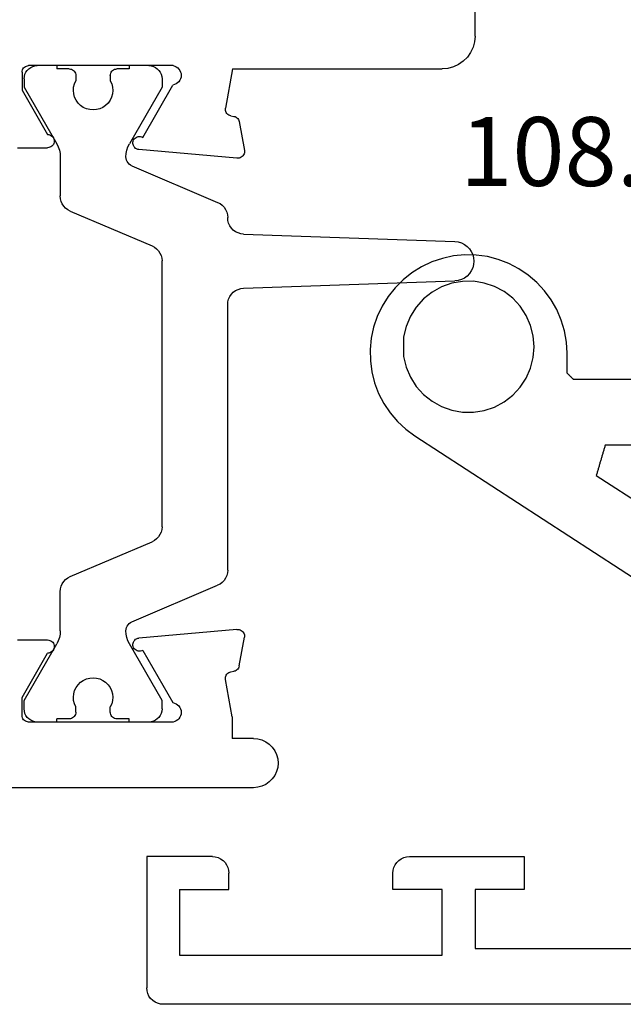
# Model space of a CAD drawing. Units: millimetres. Extents: x 0 to 6129, y -3021 to -50.
# Drawn here: x 1957 to 1975, y -2970 to -2940 of the extents above; entities that cross this region are included whole.
import ezdxf
from ezdxf.enums import TextEntityAlignment as Align

# ---------------------------------------------------------------- set-up
doc = ezdxf.new("R2010")
doc.units = ezdxf.units.MM
for name, color, linetype in [('CrossSectionsGums', 1, 'Continuous'), ('CrossSectionsProfils', 7, 'Continuous'), ('CrossSectionsTexts', 3, 'Continuous')]:
    doc.layers.add(name, color=color, linetype=linetype)
doc.styles.get("Standard").update_dxf_attribs({"font": 'complex.shx', "height": 60})

# ---------------------------------------------------------------- blocks, each defined once
blk = doc.blocks.new('02_32062_X', base_point=(1405.8, 1736.551))
at = {"layer": 'CrossSectionsProfils'}
for p, q in [((1459.8, 1741.051), (1456.3, 1741.051)), ((1456.3, 1741.051), (1456.3, 1740.051)), ((1459.886, 1741.044), (1459.8, 1741.051)), ((1459.971, 1741.021), (1459.886, 1741.044)), ((1460.05, 1740.984), (1459.971, 1741.021)), ((1460.121, 1740.934), (1460.05, 1740.984)), ((1460.183, 1740.873), (1460.121, 1740.934)), ((1465.478, 1740.934), (1465.417, 1740.873)), ((1465.55, 1740.984), (1465.478, 1740.934)), ((1465.629, 1741.021), (1465.55, 1740.984)), ((1465.713, 1741.044), (1465.629, 1741.021)), ((1465.8, 1741.051), (1465.713, 1741.044)), ((1465.8, 1741.051), (1467.8, 1741.051)), ((1467.8, 1741.051), (1467.8, 1737.051)), ((1460.233, 1740.801), (1460.183, 1740.873)), ((1460.269, 1740.722), (1460.233, 1740.801)), ((1460.292, 1740.638), (1460.269, 1740.722)), ((1460.3, 1740.551), (1460.292, 1740.638)), ((1465.307, 1740.638), (1465.3, 1740.551)), ((1465.33, 1740.722), (1465.307, 1740.638)), ((1465.367, 1740.801), (1465.33, 1740.722)), ((1465.417, 1740.873), (1465.367, 1740.801)), ((1460.3, 1740.051), (1460.3, 1740.551)), ((1465.3, 1740.051), (1465.3, 1740.551)), ((1456.3, 1740.051), (1457.8, 1740.051)), ((1457.8, 1740.051), (1457.8, 1738.251)), ((1458.8, 1738.051), (1458.8, 1740.051)), ((1458.8, 1740.051), (1460.3, 1740.051)), ((1466.8, 1740.051), (1465.3, 1740.051)), ((1466.8, 1740.051), (1466.8, 1738.051)), ((1457.8, 1738.251), (1441.3, 1738.251)), ((1466.8, 1738.051), (1458.8, 1738.051)), ((1467.792, 1736.965), (1467.8, 1737.051)), ((1467.621, 1736.668), (1467.683, 1736.73)), ((1467.683, 1736.73), (1467.733, 1736.801)), ((1467.733, 1736.801), (1467.769, 1736.88)), ((1467.769, 1736.88), (1467.792, 1736.965)), ((1406.3, 1736.551), (1467.3, 1736.551)), ((1467.3, 1736.551), (1467.386, 1736.559)), ((1467.386, 1736.559), (1467.471, 1736.582)), ((1467.471, 1736.582), (1467.55, 1736.618)), ((1467.55, 1736.618), (1467.621, 1736.668))]:
    blk.add_line(p, q, dxfattribs=at)
blk = doc.blocks.new('108_0136_6_TEXT_9', base_point=(1984.06, 20.8))
at = {"layer": 'CrossSectionsTexts'}
blk.add_text('108.0136.6', height=2.1, dxfattribs=at).set_placement((1977.463, 24.934), align=Align.CENTER)
blk = doc.blocks.new('108_0136_6', base_point=(1563.76, 991.644))
at = {"layer": 'CrossSectionsGums'}
for p, q in [((1578.891, 995.125), (1563.211, 1005.308)), ((1573.366, 996.328), (1567.83, 999.924)), ((1573.351, 996.277), (1573.359, 996.303)), ((1573.359, 996.303), (1573.366, 996.328)), ((1573.268, 995.996), (1573.275, 996.022)), ((1573.275, 996.022), (1573.283, 996.048)), ((1573.283, 996.048), (1573.29, 996.073)), ((1573.29, 996.073), (1573.298, 996.099)), ((1573.298, 996.099), (1573.306, 996.124)), ((1573.306, 996.124), (1573.313, 996.15)), ((1573.313, 996.15), (1573.321, 996.175)), ((1573.321, 996.175), (1573.328, 996.201)), ((1573.328, 996.201), (1573.336, 996.226)), ((1573.336, 996.226), (1573.343, 996.252)), ((1573.343, 996.252), (1573.351, 996.277)), ((1573.177, 995.69), (1573.185, 995.716)), ((1573.185, 995.716), (1573.192, 995.741)), ((1573.192, 995.741), (1573.2, 995.767)), ((1573.2, 995.767), (1573.207, 995.792)), ((1573.207, 995.792), (1573.215, 995.818)), ((1573.215, 995.818), (1573.222, 995.843)), ((1573.222, 995.843), (1573.23, 995.869)), ((1573.23, 995.869), (1573.238, 995.894)), ((1573.238, 995.894), (1573.245, 995.92)), ((1573.245, 995.92), (1573.253, 995.945)), ((1573.253, 995.945), (1573.26, 995.971)), ((1573.26, 995.971), (1573.268, 995.996)), ((1567.557, 995.409), (1573.094, 995.409)), ((1573.094, 995.409), (1573.101, 995.435)), ((1573.101, 995.435), (1573.109, 995.46)), ((1573.109, 995.46), (1573.116, 995.486)), ((1573.116, 995.486), (1573.124, 995.511)), ((1573.124, 995.511), (1573.132, 995.537)), ((1573.132, 995.537), (1573.139, 995.562)), ((1573.139, 995.562), (1573.147, 995.588)), ((1573.147, 995.588), (1573.154, 995.613)), ((1573.154, 995.613), (1573.162, 995.639)), ((1573.162, 995.639), (1573.169, 995.664)), ((1573.169, 995.664), (1573.177, 995.69)), ((1579.169, 994.921), (1578.891, 995.125)), ((1579.421, 994.687), (1579.169, 994.921)), ((1579.645, 994.425), (1579.421, 994.687)), ((1576.465, 994.245), (1576.172, 994.089)), ((1576.779, 994.351), (1576.465, 994.245)), ((1577.107, 994.403), (1576.779, 994.351)), ((1577.439, 994.401), (1577.107, 994.403)), ((1577.766, 994.343), (1577.439, 994.401)), ((1578.079, 994.232), (1577.766, 994.343)), ((1578.37, 994.071), (1578.079, 994.232)), ((1579.838, 994.139), (1579.645, 994.425)), ((1576.172, 994.089), (1575.909, 993.886)), ((1578.629, 993.864), (1578.37, 994.071)), ((1579.996, 993.833), (1579.838, 994.139)), ((1575.683, 993.643), (1575.501, 993.365)), ((1575.909, 993.886), (1575.683, 993.643)), ((1578.851, 993.617), (1578.629, 993.864)), ((1579.029, 993.337), (1578.851, 993.617)), ((1580.118, 993.511), (1579.996, 993.833)), ((1566.757, 993.409), (1574.057, 993.409)), ((1574.063, 993.404), (1574.057, 993.409)), ((1574.068, 993.398), (1574.063, 993.404)), ((1574.074, 993.392), (1574.068, 993.398)), ((1574.08, 993.387), (1574.074, 993.392)), ((1574.085, 993.381), (1574.08, 993.387)), ((1574.091, 993.376), (1574.085, 993.381)), ((1574.096, 993.37), (1574.091, 993.376)), ((1574.102, 993.365), (1574.096, 993.37)), ((1574.107, 993.359), (1574.102, 993.365)), ((1574.113, 993.354), (1574.107, 993.359)), ((1574.118, 993.348), (1574.113, 993.354)), ((1574.124, 993.342), (1574.118, 993.348)), ((1574.13, 993.337), (1574.124, 993.342)), ((1574.135, 993.331), (1574.13, 993.337)), ((1574.141, 993.326), (1574.135, 993.331)), ((1574.146, 993.32), (1574.141, 993.326)), ((1574.152, 993.315), (1574.146, 993.32)), ((1574.157, 993.309), (1574.152, 993.315)), ((1574.163, 993.304), (1574.157, 993.309)), ((1574.168, 993.298), (1574.163, 993.304)), ((1575.501, 993.365), (1575.367, 993.062)), ((1579.158, 993.031), (1579.029, 993.337)), ((1580.203, 993.177), (1580.118, 993.511)), ((1574.174, 993.292), (1574.168, 993.298)), ((1574.18, 993.287), (1574.174, 993.292)), ((1574.185, 993.281), (1574.18, 993.287)), ((1574.191, 993.276), (1574.185, 993.281)), ((1574.196, 993.27), (1574.191, 993.276)), ((1574.202, 993.265), (1574.196, 993.27)), ((1574.207, 993.259), (1574.202, 993.265)), ((1574.213, 993.254), (1574.207, 993.259)), ((1574.218, 993.248), (1574.213, 993.254)), ((1574.224, 993.242), (1574.218, 993.248)), ((1574.23, 993.237), (1574.224, 993.242)), ((1574.235, 993.231), (1574.23, 993.237)), ((1574.241, 993.226), (1574.235, 993.231)), ((1574.246, 993.22), (1574.241, 993.226)), ((1574.252, 993.215), (1574.246, 993.22)), ((1574.257, 993.209), (1574.252, 993.215)), ((1574.257, 993.209), (1574.257, 992.609)), ((1575.367, 993.062), (1575.285, 992.74)), ((1579.235, 992.708), (1579.158, 993.031)), ((1580.249, 992.836), (1580.203, 993.177)), ((1575.285, 992.74), (1575.257, 992.409)), ((1579.235, 992.692), (1579.235, 992.708)), ((1580.255, 992.491), (1580.249, 992.836)), ((1574.257, 992.609), (1574.277, 992.265)), ((1575.257, 992.409), (1575.285, 992.078)), ((1579.235, 992.675), (1579.235, 992.692)), ((1579.235, 992.658), (1579.235, 992.675)), ((1579.235, 992.642), (1579.235, 992.658)), ((1579.235, 992.625), (1579.235, 992.642)), ((1579.235, 992.609), (1579.235, 992.625)), ((1579.235, 992.592), (1579.235, 992.609)), ((1579.235, 992.575), (1579.235, 992.592)), ((1579.235, 992.559), (1579.235, 992.575)), ((1579.235, 992.542), (1579.235, 992.559)), ((1579.235, 992.525), (1579.235, 992.542)), ((1579.235, 992.509), (1579.235, 992.525)), ((1579.235, 992.492), (1579.235, 992.509)), ((1579.235, 992.476), (1579.235, 992.492)), ((1579.235, 992.459), (1579.235, 992.476)), ((1579.235, 992.442), (1579.235, 992.459)), ((1579.235, 992.426), (1579.235, 992.442)), ((1579.235, 992.409), (1579.235, 992.426)), ((1579.235, 992.393), (1579.235, 992.409)), ((1580.222, 992.148), (1580.255, 992.491)), ((1574.277, 992.265), (1574.336, 991.926)), ((1579.158, 991.787), (1579.235, 992.11)), ((1579.235, 992.376), (1579.235, 992.393)), ((1579.235, 992.359), (1579.235, 992.376)), ((1579.235, 992.343), (1579.235, 992.359)), ((1579.235, 992.326), (1579.235, 992.343)), ((1579.235, 992.309), (1579.235, 992.326)), ((1579.235, 992.293), (1579.235, 992.309)), ((1579.235, 992.276), (1579.235, 992.293)), ((1579.235, 992.26), (1579.235, 992.276)), ((1579.235, 992.243), (1579.235, 992.26)), ((1579.235, 992.226), (1579.235, 992.243)), ((1579.235, 992.21), (1579.235, 992.226)), ((1579.235, 992.193), (1579.235, 992.21)), ((1579.235, 992.176), (1579.235, 992.193)), ((1579.235, 992.16), (1579.235, 992.176)), ((1579.235, 992.143), (1579.235, 992.16)), ((1579.235, 992.127), (1579.235, 992.143)), ((1579.235, 992.11), (1579.235, 992.127)), ((1580.149, 991.812), (1580.222, 992.148)), ((1574.336, 991.926), (1574.434, 991.595)), ((1575.285, 992.078), (1575.367, 991.757)), ((1580.039, 991.485), (1580.149, 991.812)), ((1574.434, 991.595), (1574.569, 991.278)), ((1575.367, 991.757), (1575.501, 991.453)), ((1579.029, 991.481), (1579.158, 991.787)), ((1574.569, 991.278), (1574.739, 990.979)), ((1575.501, 991.453), (1575.683, 991.175)), ((1578.629, 990.954), (1578.851, 991.201)), ((1578.851, 991.201), (1579.029, 991.481)), ((1579.892, 991.174), (1580.039, 991.485)), ((1574.739, 990.979), (1574.942, 990.701)), ((1575.683, 991.175), (1575.909, 990.932)), ((1575.909, 990.932), (1576.172, 990.729)), ((1578.37, 990.747), (1578.629, 990.954)), ((1579.71, 990.881), (1579.892, 991.174)), ((1574.942, 990.701), (1575.176, 990.448)), ((1576.172, 990.729), (1576.465, 990.573)), ((1578.079, 990.586), (1578.37, 990.747)), ((1579.252, 990.368), (1579.495, 990.611)), ((1579.495, 990.611), (1579.71, 990.881)), ((1575.176, 990.448), (1575.438, 990.224)), ((1576.465, 990.573), (1576.779, 990.467)), ((1576.779, 990.467), (1577.107, 990.415)), ((1577.107, 990.415), (1577.439, 990.417)), ((1577.439, 990.417), (1577.766, 990.475)), ((1577.766, 990.475), (1578.079, 990.586)), ((1578.982, 990.154), (1579.252, 990.368)), ((1575.438, 990.224), (1575.723, 990.031)), ((1575.723, 990.031), (1576.029, 989.872)), ((1578.689, 989.973), (1578.982, 990.154)), ((1576.029, 989.872), (1576.351, 989.749)), ((1576.351, 989.749), (1576.685, 989.664)), ((1577.714, 989.644), (1578.051, 989.716)), ((1578.051, 989.716), (1578.377, 989.826)), ((1578.377, 989.826), (1578.689, 989.973)), ((1576.685, 989.664), (1577.026, 989.618)), ((1577.026, 989.618), (1577.371, 989.611)), ((1577.371, 989.611), (1577.714, 989.644))]:
    blk.add_line(p, q, dxfattribs=at)
blk = doc.blocks.new('02_21067_X', base_point=(1351.024, 1845.514))
at = {"layer": 'CrossSectionsProfils'}
for p, q in [((1369.024, 1875.014), (1369.024, 1878.014)), ((1369.024, 1875.014), (1369.039, 1874.841)), ((1369.039, 1874.841), (1369.084, 1874.672)), ((1369.084, 1874.672), (1369.158, 1874.514)), ((1369.158, 1874.514), (1369.258, 1874.372)), ((1369.258, 1874.372), (1369.381, 1874.248)), ((1369.381, 1874.248), (1369.524, 1874.148)), ((1369.524, 1874.148), (1369.682, 1874.075)), ((1378.173, 1874.101), (1378.126, 1874.078)), ((1378.224, 1874.114), (1378.173, 1874.101)), ((1378.224, 1874.114), (1382.624, 1874.114)), ((1382.659, 1874.111), (1382.624, 1874.114)), ((1382.693, 1874.102), (1382.659, 1874.111)), ((1382.724, 1874.088), (1382.693, 1874.102)), ((1369.682, 1874.075), (1369.85, 1874.029)), ((1369.85, 1874.029), (1370.024, 1874.014)), ((1376.414, 1874.014), (1370.024, 1874.014)), ((1376.414, 1874.014), (1376.625, 1872.817)), ((1377.981, 1873.87), (1377.976, 1873.817)), ((1377.976, 1873.817), (1377.981, 1873.765)), ((1377.994, 1873.92), (1377.981, 1873.87)), ((1378.016, 1873.968), (1377.994, 1873.92)), ((1378.046, 1874.011), (1378.016, 1873.968)), ((1378.083, 1874.048), (1378.046, 1874.011)), ((1378.126, 1874.078), (1378.083, 1874.048)), ((1382.753, 1874.068), (1382.724, 1874.088)), ((1382.777, 1874.043), (1382.753, 1874.068)), ((1382.797, 1874.014), (1382.777, 1874.043)), ((1382.812, 1873.983), (1382.797, 1874.014)), ((1382.821, 1873.949), (1382.812, 1873.983)), ((1382.824, 1873.914), (1382.821, 1873.949)), ((1382.824, 1873.914), (1382.824, 1873.364)), ((1377.981, 1873.765), (1377.995, 1873.715)), ((1377.995, 1873.715), (1378.017, 1873.667)), ((1378.017, 1873.667), (1378.048, 1873.624)), ((1378.048, 1873.624), (1378.085, 1873.588)), ((1378.085, 1873.588), (1378.128, 1873.558)), ((1378.128, 1873.558), (1378.176, 1873.536)), ((1378.176, 1873.536), (1378.227, 1873.523)), ((1379.147, 1871.929), (1378.227, 1873.523)), ((1382.824, 1873.364), (1382.045, 1872.014)), ((1376.497, 1872.594), (1376.528, 1872.609)), ((1376.528, 1872.609), (1376.557, 1872.629)), ((1376.557, 1872.629), (1376.581, 1872.654)), ((1376.581, 1872.654), (1376.601, 1872.682)), ((1376.601, 1872.682), (1376.616, 1872.714)), ((1376.616, 1872.714), (1376.625, 1872.747)), ((1376.628, 1872.782), (1376.625, 1872.817)), ((1376.625, 1872.747), (1376.628, 1872.782)), ((1376.207, 1872.407), (1376.052, 1871.528)), ((1376.216, 1872.44), (1376.207, 1872.407)), ((1376.231, 1872.472), (1376.216, 1872.44)), ((1376.251, 1872.5), (1376.231, 1872.472)), ((1376.276, 1872.525), (1376.251, 1872.5)), ((1376.304, 1872.545), (1376.276, 1872.525)), ((1376.336, 1872.56), (1376.304, 1872.545)), ((1376.369, 1872.569), (1376.336, 1872.56)), ((1376.463, 1872.585), (1376.369, 1872.569)), ((1376.463, 1872.585), (1376.497, 1872.594)), ((1381.976, 1872.002), (1381.945, 1871.988)), ((1382.01, 1872.011), (1381.976, 1872.002)), ((1382.045, 1872.014), (1382.01, 1872.011)), ((1379.179, 1871.944), (1379.147, 1871.929)), ((1379.214, 1871.953), (1379.179, 1871.944)), ((1379.25, 1871.956), (1379.214, 1871.953)), ((1379.285, 1871.952), (1379.25, 1871.956)), ((1379.319, 1871.942), (1379.285, 1871.952)), ((1379.351, 1871.927), (1379.319, 1871.942)), ((1379.38, 1871.905), (1379.351, 1871.927)), ((1379.405, 1871.879), (1379.38, 1871.905)), ((1379.424, 1871.849), (1379.405, 1871.879)), ((1379.438, 1871.816), (1379.424, 1871.849)), ((1379.43, 1871.676), (1379.442, 1871.71)), ((1379.445, 1871.781), (1379.438, 1871.816)), ((1379.442, 1871.71), (1379.447, 1871.746)), ((1379.447, 1871.746), (1379.445, 1871.781)), ((1381.848, 1871.849), (1381.845, 1871.814)), ((1381.845, 1871.814), (1381.848, 1871.78)), ((1381.857, 1871.883), (1381.848, 1871.849)), ((1381.848, 1871.78), (1381.857, 1871.746)), ((1381.871, 1871.914), (1381.857, 1871.883)), ((1381.857, 1871.746), (1381.871, 1871.714)), ((1381.891, 1871.943), (1381.871, 1871.914)), ((1381.871, 1871.714), (1381.891, 1871.686)), ((1381.916, 1871.968), (1381.891, 1871.943)), ((1381.945, 1871.988), (1381.916, 1871.968)), ((1376.052, 1871.528), (1376.049, 1871.494)), ((1376.049, 1871.494), (1376.052, 1871.46)), ((1376.052, 1871.46), (1376.061, 1871.426)), ((1376.061, 1871.426), (1376.075, 1871.395)), ((1376.279, 1871.296), (1379.264, 1871.557)), ((1379.264, 1871.557), (1379.3, 1871.563)), ((1379.3, 1871.563), (1379.333, 1871.576)), ((1379.333, 1871.576), (1379.364, 1871.594)), ((1379.364, 1871.594), (1379.391, 1871.617)), ((1379.391, 1871.617), (1379.413, 1871.645)), ((1379.413, 1871.645), (1379.43, 1871.676)), ((1381.891, 1871.686), (1381.916, 1871.661)), ((1381.916, 1871.661), (1381.945, 1871.641)), ((1381.945, 1871.641), (1381.976, 1871.626)), ((1381.976, 1871.626), (1382.01, 1871.617)), ((1382.01, 1871.617), (1382.045, 1871.614)), ((1382.968, 1871.614), (1382.045, 1871.614)), ((1376.075, 1871.395), (1376.094, 1871.367)), ((1376.094, 1871.367), (1376.118, 1871.342)), ((1376.118, 1871.342), (1376.146, 1871.322)), ((1376.146, 1871.322), (1376.177, 1871.307)), ((1376.177, 1871.307), (1376.21, 1871.297)), ((1376.21, 1871.297), (1376.244, 1871.294)), ((1376.244, 1871.294), (1376.279, 1871.296)), ((1376.052, 1856.769), (1376.049, 1856.735)), ((1376.049, 1856.735), (1376.052, 1856.7)), ((1376.061, 1856.802), (1376.052, 1856.769)), ((1376.207, 1855.822), (1376.052, 1856.7)), ((1376.075, 1856.833), (1376.061, 1856.802)), ((1376.094, 1856.862), (1376.075, 1856.833)), ((1376.118, 1856.886), (1376.094, 1856.862)), ((1376.146, 1856.907), (1376.118, 1856.886)), ((1376.177, 1856.922), (1376.146, 1856.907)), ((1376.21, 1856.931), (1376.177, 1856.922)), ((1376.244, 1856.935), (1376.21, 1856.931)), ((1376.279, 1856.933), (1376.244, 1856.935)), ((1376.279, 1856.933), (1379.264, 1856.672)), ((1379.3, 1856.665), (1379.264, 1856.672)), ((1379.333, 1856.653), (1379.3, 1856.665)), ((1379.364, 1856.635), (1379.333, 1856.653)), ((1379.391, 1856.611), (1379.364, 1856.635)), ((1379.413, 1856.584), (1379.391, 1856.611)), ((1379.43, 1856.552), (1379.413, 1856.584)), ((1379.424, 1856.379), (1379.438, 1856.412)), ((1379.442, 1856.518), (1379.43, 1856.552)), ((1379.438, 1856.412), (1379.445, 1856.447)), ((1379.447, 1856.483), (1379.442, 1856.518)), ((1379.445, 1856.447), (1379.447, 1856.483)), ((1381.848, 1856.449), (1381.845, 1856.414)), ((1381.845, 1856.414), (1381.848, 1856.38)), ((1381.857, 1856.483), (1381.848, 1856.449)), ((1381.871, 1856.514), (1381.857, 1856.483)), ((1381.891, 1856.543), (1381.871, 1856.514)), ((1381.916, 1856.568), (1381.891, 1856.543)), ((1381.945, 1856.588), (1381.916, 1856.568)), ((1381.976, 1856.602), (1381.945, 1856.588)), ((1382.01, 1856.611), (1381.976, 1856.602)), ((1382.045, 1856.614), (1382.01, 1856.611)), ((1382.968, 1856.614), (1382.045, 1856.614)), ((1379.147, 1856.299), (1378.227, 1854.706)), ((1379.147, 1856.299), (1379.179, 1856.284)), ((1379.179, 1856.284), (1379.214, 1856.275)), ((1379.214, 1856.275), (1379.25, 1856.273)), ((1379.25, 1856.273), (1379.285, 1856.276)), ((1379.285, 1856.276), (1379.319, 1856.286)), ((1379.319, 1856.286), (1379.351, 1856.302)), ((1379.351, 1856.302), (1379.38, 1856.323)), ((1379.38, 1856.323), (1379.405, 1856.349)), ((1379.405, 1856.349), (1379.424, 1856.379)), ((1381.848, 1856.38), (1381.857, 1856.346)), ((1381.857, 1856.346), (1381.871, 1856.314)), ((1381.871, 1856.314), (1381.891, 1856.286)), ((1381.891, 1856.286), (1381.916, 1856.261)), ((1381.916, 1856.261), (1381.945, 1856.241)), ((1381.945, 1856.241), (1381.976, 1856.226)), ((1381.976, 1856.226), (1382.01, 1856.217)), ((1382.01, 1856.217), (1382.045, 1856.214)), ((1382.824, 1854.864), (1382.045, 1856.214)), ((1376.207, 1855.822), (1376.216, 1855.788)), ((1376.216, 1855.788), (1376.231, 1855.757)), ((1376.231, 1855.757), (1376.251, 1855.728)), ((1376.251, 1855.728), (1376.276, 1855.704)), ((1376.276, 1855.704), (1376.304, 1855.684)), ((1376.304, 1855.684), (1376.336, 1855.669)), ((1376.336, 1855.669), (1376.369, 1855.66)), ((1376.463, 1855.643), (1376.369, 1855.66)), ((1376.497, 1855.634), (1376.463, 1855.643)), ((1376.528, 1855.62), (1376.497, 1855.634)), ((1376.557, 1855.6), (1376.528, 1855.62)), ((1376.581, 1855.575), (1376.557, 1855.6)), ((1376.601, 1855.546), (1376.581, 1855.575)), ((1376.616, 1855.515), (1376.601, 1855.546)), ((1376.625, 1855.481), (1376.616, 1855.515)), ((1376.424, 1854.272), (1376.625, 1855.412)), ((1376.628, 1855.446), (1376.625, 1855.481)), ((1376.625, 1855.412), (1376.628, 1855.446)), ((1378.048, 1854.604), (1378.017, 1854.561)), ((1378.085, 1854.641), (1378.048, 1854.604)), ((1378.128, 1854.671), (1378.085, 1854.641)), ((1378.176, 1854.693), (1378.128, 1854.671)), ((1378.227, 1854.706), (1378.176, 1854.693)), ((1382.824, 1854.314), (1382.824, 1854.864)), ((1377.981, 1854.463), (1377.976, 1854.411)), ((1377.976, 1854.411), (1377.981, 1854.359)), ((1377.995, 1854.514), (1377.981, 1854.463)), ((1377.981, 1854.359), (1377.994, 1854.308)), ((1377.994, 1854.308), (1378.016, 1854.26)), ((1378.017, 1854.561), (1377.995, 1854.514)), ((1382.821, 1854.28), (1382.824, 1854.314)), ((1376.424, 1854.272), (1376.424, 1853.614)), ((1378.016, 1854.26), (1378.046, 1854.217)), ((1378.046, 1854.217), (1378.083, 1854.18)), ((1378.083, 1854.18), (1378.126, 1854.15)), ((1378.126, 1854.15), (1378.173, 1854.128)), ((1378.173, 1854.128), (1378.224, 1854.114)), ((1378.224, 1854.114), (1382.624, 1854.114)), ((1382.624, 1854.114), (1382.659, 1854.117)), ((1382.659, 1854.117), (1382.693, 1854.126)), ((1382.693, 1854.126), (1382.724, 1854.141)), ((1382.724, 1854.141), (1382.753, 1854.161)), ((1382.753, 1854.161), (1382.777, 1854.186)), ((1382.777, 1854.186), (1382.797, 1854.214)), ((1382.797, 1854.214), (1382.812, 1854.246)), ((1382.812, 1854.246), (1382.821, 1854.28)), ((1375.292, 1853.439), (1375.2, 1853.346)), ((1375.399, 1853.514), (1375.292, 1853.439)), ((1375.518, 1853.569), (1375.399, 1853.514)), ((1375.644, 1853.603), (1375.518, 1853.569)), ((1375.774, 1853.614), (1375.644, 1853.603)), ((1375.774, 1853.614), (1376.424, 1853.614)), ((1375.069, 1853.121), (1375.036, 1852.995)), ((1375.125, 1853.239), (1375.069, 1853.121)), ((1375.2, 1853.346), (1375.125, 1853.239)), ((1375.036, 1852.995), (1375.024, 1852.864)), ((1375.024, 1852.864), (1375.036, 1852.734)), ((1375.036, 1852.734), (1375.069, 1852.608)), ((1375.069, 1852.608), (1375.125, 1852.489)), ((1375.125, 1852.489), (1375.2, 1852.382)), ((1375.2, 1852.382), (1375.292, 1852.29)), ((1375.292, 1852.29), (1375.399, 1852.215)), ((1375.399, 1852.215), (1375.518, 1852.16)), ((1375.518, 1852.16), (1375.644, 1852.126)), ((1375.644, 1852.126), (1375.774, 1852.114)), ((1375.774, 1852.114), (1385.024, 1852.114))]:
    blk.add_line(p, q, dxfattribs=at)
at = {"layer": 'CrossSectionsProfils', "color": 1}
for p, q in [((1378.891, 1874.108), (1378.823, 1874.09)), ((1378.96, 1874.114), (1378.891, 1874.108)), ((1378.96, 1874.114), (1379.56, 1874.114)), ((1379.56, 1874.114), (1379.56, 1874.014)), ((1381.76, 1874.114), (1382.36, 1874.114)), ((1381.76, 1874.114), (1381.76, 1874.014)), ((1382.43, 1874.108), (1382.36, 1874.114)), ((1382.497, 1874.09), (1382.43, 1874.108)), ((1378.584, 1873.851), (1378.566, 1873.784)), ((1378.614, 1873.914), (1378.584, 1873.851)), ((1378.654, 1873.971), (1378.614, 1873.914)), ((1378.703, 1874.021), (1378.654, 1873.971)), ((1378.76, 1874.061), (1378.703, 1874.021)), ((1378.823, 1874.09), (1378.76, 1874.061)), ((1379.56, 1874.014), (1379.935, 1874.014)), ((1379.97, 1874.011), (1379.935, 1874.014)), ((1380.004, 1874.002), (1379.97, 1874.011)), ((1380.035, 1873.988), (1380.004, 1874.002)), ((1380.064, 1873.968), (1380.035, 1873.988)), ((1380.088, 1873.943), (1380.064, 1873.968)), ((1380.108, 1873.914), (1380.088, 1873.943)), ((1380.123, 1873.883), (1380.108, 1873.914)), ((1380.132, 1873.849), (1380.123, 1873.883)), ((1380.135, 1873.814), (1380.132, 1873.849)), ((1380.135, 1873.814), (1380.135, 1873.655)), ((1381.188, 1873.849), (1381.185, 1873.814)), ((1381.185, 1873.814), (1381.185, 1873.655)), ((1381.197, 1873.883), (1381.188, 1873.849)), ((1381.212, 1873.914), (1381.197, 1873.883)), ((1381.232, 1873.943), (1381.212, 1873.914)), ((1381.257, 1873.968), (1381.232, 1873.943)), ((1381.285, 1873.988), (1381.257, 1873.968)), ((1381.317, 1874.002), (1381.285, 1873.988)), ((1381.35, 1874.011), (1381.317, 1874.002)), ((1381.385, 1874.014), (1381.35, 1874.011)), ((1381.385, 1874.014), (1381.76, 1874.014)), ((1382.56, 1874.061), (1382.497, 1874.09)), ((1382.617, 1874.021), (1382.56, 1874.061)), ((1382.667, 1873.971), (1382.617, 1874.021)), ((1382.707, 1873.914), (1382.667, 1873.971)), ((1382.736, 1873.851), (1382.707, 1873.914)), ((1382.754, 1873.784), (1382.736, 1873.851)), ((1378.566, 1873.784), (1378.56, 1873.714)), ((1378.56, 1873.714), (1378.56, 1873.454)), ((1380.093, 1873.56), (1380.068, 1873.459)), ((1380.135, 1873.655), (1380.093, 1873.56)), ((1381.227, 1873.56), (1381.185, 1873.655)), ((1381.253, 1873.459), (1381.227, 1873.56)), ((1382.76, 1873.714), (1382.754, 1873.784)), ((1382.76, 1873.714), (1382.76, 1873.454)), ((1378.56, 1873.454), (1379.553, 1871.734)), ((1380.068, 1873.459), (1380.06, 1873.356)), ((1380.06, 1873.356), (1380.071, 1873.253)), ((1380.071, 1873.253), (1380.099, 1873.153)), ((1381.222, 1873.153), (1381.25, 1873.253)), ((1381.25, 1873.253), (1381.26, 1873.356)), ((1381.26, 1873.356), (1381.253, 1873.459)), ((1382.76, 1873.454), (1381.767, 1871.734)), ((1380.099, 1873.153), (1380.143, 1873.06)), ((1380.143, 1873.06), (1380.203, 1872.975)), ((1380.203, 1872.975), (1380.277, 1872.902)), ((1380.277, 1872.902), (1380.363, 1872.843)), ((1380.958, 1872.843), (1381.043, 1872.902)), ((1381.043, 1872.902), (1381.117, 1872.975)), ((1381.117, 1872.975), (1381.177, 1873.06)), ((1381.177, 1873.06), (1381.222, 1873.153)), ((1380.363, 1872.843), (1380.457, 1872.8)), ((1380.457, 1872.8), (1380.557, 1872.773)), ((1380.557, 1872.773), (1380.66, 1872.764)), ((1380.66, 1872.764), (1380.763, 1872.773)), ((1380.763, 1872.773), (1380.864, 1872.8)), ((1380.864, 1872.8), (1380.958, 1872.843)), ((1379.599, 1871.64), (1379.553, 1871.734)), ((1381.767, 1871.734), (1381.721, 1871.64)), ((1379.633, 1871.541), (1379.599, 1871.64)), ((1379.653, 1871.438), (1379.633, 1871.541)), ((1379.66, 1871.334), (1379.653, 1871.438)), ((1381.667, 1871.438), (1381.66, 1871.334)), ((1381.687, 1871.541), (1381.667, 1871.438)), ((1381.721, 1871.64), (1381.687, 1871.541)), ((1379.522, 1871.081), (1379.561, 1871.111)), ((1379.561, 1871.111), (1379.596, 1871.148)), ((1379.596, 1871.148), (1379.623, 1871.19)), ((1379.623, 1871.19), (1379.644, 1871.236)), ((1379.644, 1871.236), (1379.656, 1871.284)), ((1379.656, 1871.284), (1379.66, 1871.334)), ((1381.66, 1871.334), (1381.66, 1870.143)), ((1379.477, 1871.058), (1376.865, 1869.949)), ((1379.477, 1871.058), (1379.522, 1871.081)), ((1376.791, 1869.91), (1376.725, 1869.859)), ((1376.865, 1869.949), (1376.791, 1869.91)), ((1381.553, 1869.833), (1381.599, 1869.902)), ((1381.599, 1869.902), (1381.633, 1869.979)), ((1381.633, 1869.979), (1381.653, 1870.059)), ((1381.653, 1870.059), (1381.66, 1870.143)), ((1376.588, 1869.652), (1376.567, 1869.572)), ((1376.622, 1869.729), (1376.588, 1869.652)), ((1376.668, 1869.798), (1376.622, 1869.729)), ((1376.725, 1869.859), (1376.668, 1869.798)), ((1381.356, 1869.682), (1378.865, 1868.625)), ((1381.356, 1869.682), (1381.429, 1869.721)), ((1381.429, 1869.721), (1381.496, 1869.772)), ((1381.496, 1869.772), (1381.553, 1869.833)), ((1376.496, 1869.235), (1376.531, 1869.312)), ((1376.531, 1869.312), (1376.553, 1869.395)), ((1376.553, 1869.395), (1376.56, 1869.48)), ((1376.567, 1869.572), (1376.56, 1869.489)), ((1376.56, 1869.48), (1376.56, 1869.489)), ((1376.162, 1868.99), (1376.244, 1869.015)), ((1376.244, 1869.015), (1376.32, 1869.053)), ((1376.32, 1869.053), (1376.389, 1869.103)), ((1376.389, 1869.103), (1376.448, 1869.164)), ((1376.448, 1869.164), (1376.496, 1869.235)), ((1369.44, 1868.714), (1369.348, 1868.668)), ((1369.538, 1868.743), (1369.44, 1868.714)), ((1369.639, 1868.755), (1369.538, 1868.743)), ((1376.078, 1868.98), (1369.639, 1868.755)), ((1376.078, 1868.98), (1376.162, 1868.99)), ((1369.137, 1868.45), (1369.095, 1868.356)), ((1369.195, 1868.534), (1369.137, 1868.45)), ((1369.266, 1868.608), (1369.195, 1868.534)), ((1369.348, 1868.668), (1369.266, 1868.608)), ((1378.622, 1868.405), (1378.588, 1868.329)), ((1378.668, 1868.475), (1378.622, 1868.405)), ((1378.725, 1868.535), (1378.668, 1868.475)), ((1378.791, 1868.586), (1378.725, 1868.535)), ((1378.865, 1868.625), (1378.791, 1868.586)), ((1369.069, 1868.258), (1369.06, 1868.156)), ((1369.06, 1868.156), (1369.069, 1868.054)), ((1369.095, 1868.356), (1369.069, 1868.258)), ((1378.567, 1868.248), (1378.56, 1868.165)), ((1378.56, 1860.064), (1378.56, 1868.165)), ((1378.588, 1868.329), (1378.567, 1868.248)), ((1369.069, 1868.054), (1369.095, 1867.955)), ((1369.095, 1867.955), (1369.137, 1867.862)), ((1369.137, 1867.862), (1369.195, 1867.777)), ((1369.195, 1867.777), (1369.266, 1867.704)), ((1369.266, 1867.704), (1369.348, 1867.643)), ((1369.348, 1867.643), (1369.44, 1867.598)), ((1369.44, 1867.598), (1369.538, 1867.568)), ((1369.538, 1867.568), (1369.639, 1867.556)), ((1376.078, 1867.331), (1369.639, 1867.556)), ((1376.162, 1867.321), (1376.078, 1867.331)), ((1376.244, 1867.296), (1376.162, 1867.321)), ((1376.32, 1867.259), (1376.244, 1867.296)), ((1376.389, 1867.208), (1376.32, 1867.259)), ((1376.448, 1867.147), (1376.389, 1867.208)), ((1376.496, 1867.076), (1376.448, 1867.147)), ((1376.531, 1866.999), (1376.496, 1867.076)), ((1376.553, 1866.916), (1376.531, 1866.999)), ((1376.56, 1866.831), (1376.553, 1866.916)), ((1376.56, 1858.74), (1376.56, 1866.831)), ((1378.56, 1860.064), (1378.567, 1859.981)), ((1378.567, 1859.981), (1378.588, 1859.9)), ((1378.588, 1859.9), (1378.622, 1859.824)), ((1378.622, 1859.824), (1378.668, 1859.754)), ((1378.668, 1859.754), (1378.725, 1859.693)), ((1378.725, 1859.693), (1378.791, 1859.642)), ((1378.791, 1859.642), (1378.865, 1859.604)), ((1381.356, 1858.546), (1378.865, 1859.604)), ((1376.56, 1858.74), (1376.567, 1858.657)), ((1376.567, 1858.657), (1376.588, 1858.576)), ((1376.588, 1858.576), (1376.622, 1858.5)), ((1381.429, 1858.507), (1381.356, 1858.546)), ((1381.496, 1858.457), (1381.429, 1858.507)), ((1376.622, 1858.5), (1376.668, 1858.43)), ((1376.668, 1858.43), (1376.725, 1858.369)), ((1376.725, 1858.369), (1376.791, 1858.319)), ((1376.791, 1858.319), (1376.865, 1858.28)), ((1379.477, 1857.171), (1376.865, 1858.28)), ((1381.553, 1858.396), (1381.496, 1858.457)), ((1381.599, 1858.326), (1381.553, 1858.396)), ((1381.633, 1858.25), (1381.599, 1858.326)), ((1381.653, 1858.169), (1381.633, 1858.25)), ((1381.66, 1858.086), (1381.653, 1858.169)), ((1381.66, 1856.895), (1381.66, 1858.086)), ((1379.522, 1857.147), (1379.477, 1857.171)), ((1379.561, 1857.117), (1379.522, 1857.147)), ((1379.596, 1857.081), (1379.561, 1857.117)), ((1379.623, 1857.039), (1379.596, 1857.081)), ((1379.644, 1856.993), (1379.623, 1857.039)), ((1379.633, 1856.688), (1379.653, 1856.79)), ((1379.656, 1856.945), (1379.644, 1856.993)), ((1379.653, 1856.79), (1379.66, 1856.895)), ((1379.66, 1856.895), (1379.656, 1856.945)), ((1381.66, 1856.895), (1381.667, 1856.79)), ((1381.667, 1856.79), (1381.687, 1856.688)), ((1378.56, 1854.775), (1379.553, 1856.495)), ((1379.553, 1856.495), (1379.599, 1856.589)), ((1379.599, 1856.589), (1379.633, 1856.688)), ((1381.687, 1856.688), (1381.721, 1856.589)), ((1381.721, 1856.589), (1381.767, 1856.495)), ((1382.76, 1854.775), (1381.767, 1856.495)), ((1380.203, 1855.253), (1380.143, 1855.169)), ((1380.277, 1855.326), (1380.203, 1855.253)), ((1380.363, 1855.385), (1380.277, 1855.326)), ((1380.457, 1855.429), (1380.363, 1855.385)), ((1380.557, 1855.455), (1380.457, 1855.429)), ((1380.66, 1855.464), (1380.557, 1855.455)), ((1380.763, 1855.455), (1380.66, 1855.464)), ((1380.864, 1855.429), (1380.763, 1855.455)), ((1380.958, 1855.385), (1380.864, 1855.429)), ((1381.043, 1855.326), (1380.958, 1855.385)), ((1381.117, 1855.253), (1381.043, 1855.326)), ((1381.177, 1855.169), (1381.117, 1855.253)), ((1380.071, 1854.976), (1380.06, 1854.873)), ((1380.099, 1855.075), (1380.071, 1854.976)), ((1380.143, 1855.169), (1380.099, 1855.075)), ((1381.222, 1855.075), (1381.177, 1855.169)), ((1381.25, 1854.976), (1381.222, 1855.075)), ((1381.26, 1854.873), (1381.25, 1854.976)), ((1378.56, 1854.514), (1378.56, 1854.775)), ((1380.06, 1854.873), (1380.068, 1854.769)), ((1380.068, 1854.769), (1380.093, 1854.669)), ((1380.093, 1854.669), (1380.135, 1854.574)), ((1381.185, 1854.574), (1381.227, 1854.669)), ((1381.227, 1854.669), (1381.253, 1854.769)), ((1381.253, 1854.769), (1381.26, 1854.873)), ((1382.76, 1854.514), (1382.76, 1854.775)), ((1378.56, 1854.514), (1378.566, 1854.445)), ((1378.566, 1854.445), (1378.584, 1854.377)), ((1378.584, 1854.377), (1378.614, 1854.314)), ((1378.614, 1854.314), (1378.654, 1854.257)), ((1380.088, 1854.286), (1380.108, 1854.314)), ((1380.108, 1854.314), (1380.123, 1854.346)), ((1380.123, 1854.346), (1380.132, 1854.38)), ((1380.132, 1854.38), (1380.135, 1854.414)), ((1380.135, 1854.414), (1380.135, 1854.574)), ((1381.185, 1854.414), (1381.185, 1854.574)), ((1381.185, 1854.414), (1381.188, 1854.38)), ((1381.188, 1854.38), (1381.197, 1854.346)), ((1381.197, 1854.346), (1381.212, 1854.314)), ((1381.212, 1854.314), (1381.232, 1854.286)), ((1382.667, 1854.257), (1382.707, 1854.314)), ((1382.707, 1854.314), (1382.736, 1854.377)), ((1382.736, 1854.377), (1382.754, 1854.445)), ((1382.754, 1854.445), (1382.76, 1854.514)), ((1378.654, 1854.257), (1378.703, 1854.208)), ((1378.703, 1854.208), (1378.76, 1854.168)), ((1378.76, 1854.168), (1378.823, 1854.138)), ((1378.823, 1854.138), (1378.891, 1854.12)), ((1378.891, 1854.12), (1378.96, 1854.114)), ((1378.96, 1854.114), (1379.56, 1854.114)), ((1379.56, 1854.114), (1379.56, 1854.214)), ((1379.56, 1854.214), (1379.935, 1854.214)), ((1379.935, 1854.214), (1379.97, 1854.217)), ((1379.97, 1854.217), (1380.004, 1854.226)), ((1380.004, 1854.226), (1380.035, 1854.241)), ((1380.035, 1854.241), (1380.064, 1854.261)), ((1380.064, 1854.261), (1380.088, 1854.286)), ((1381.232, 1854.286), (1381.257, 1854.261)), ((1381.257, 1854.261), (1381.285, 1854.241)), ((1381.285, 1854.241), (1381.317, 1854.226)), ((1381.317, 1854.226), (1381.35, 1854.217)), ((1381.35, 1854.217), (1381.385, 1854.214)), ((1381.385, 1854.214), (1381.76, 1854.214)), ((1381.76, 1854.114), (1381.76, 1854.214)), ((1381.76, 1854.114), (1382.36, 1854.114)), ((1382.36, 1854.114), (1382.43, 1854.12)), ((1382.43, 1854.12), (1382.497, 1854.138)), ((1382.497, 1854.138), (1382.56, 1854.168)), ((1382.56, 1854.168), (1382.617, 1854.208)), ((1382.617, 1854.208), (1382.667, 1854.257))]:
    blk.add_line(p, q, dxfattribs=at)
blk = doc.blocks.new('CS_3HORL1')
at = {"layer": 'CrossSectionsGums', "rotation": 180}
blk.add_blockref('108_0136_6', (1984.06, 20.8), dxfattribs=at)
at = {"layer": 'CrossSectionsProfils', "yscale": -1, "rotation": 180}
for name, p in [('02_21067_X', (1988.76, 0)), ('02_32062_X', (2022.76, 0))]:
    blk.add_blockref(name, p, dxfattribs=at)
at = {"layer": 'CrossSectionsTexts'}
blk.add_blockref('108_0136_6_TEXT_9', (1984.06, 20.8), dxfattribs=at)

msp = doc.modelspace()

# ---------------------------------------------------------------- block references
msp.add_blockref('CS_3HORL1', (0, -2970))
at = {"layer": 'CrossSectionsGums', "rotation": 180}
msp.add_blockref('108_0136_6', (1984.06, -2949.2), dxfattribs=at)
at = {"layer": 'CrossSectionsProfils', "yscale": -1, "rotation": 180}
for name, p in [('02_21067_X', (1988.76, -2970)), ('02_32062_X', (2022.76, -2970))]:
    msp.add_blockref(name, p, dxfattribs=at)
at = {"layer": 'CrossSectionsTexts'}
msp.add_blockref('108_0136_6_TEXT_9', (1984.06, -2949.2), dxfattribs=at)

doc.saveas('drawing.dxf')
